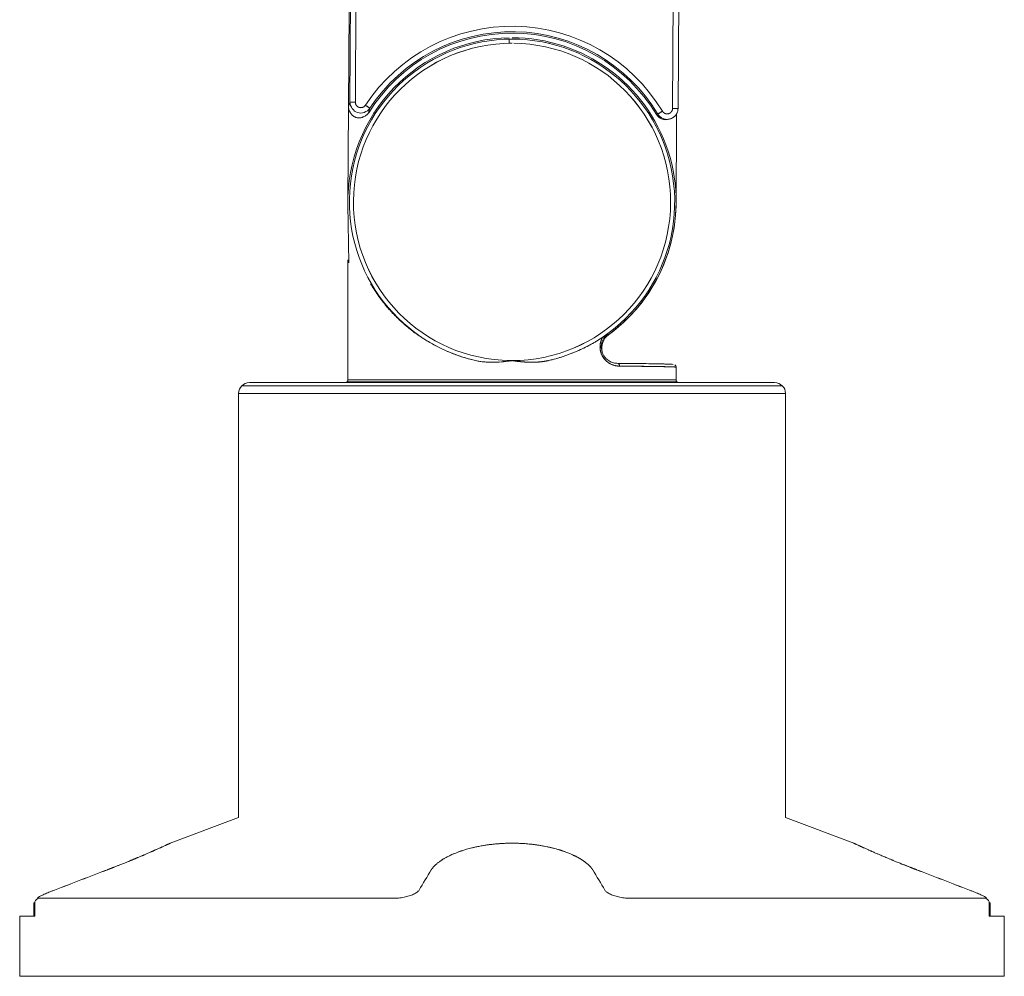
# Model space of a CAD drawing. Units: millimetres. Extents: x 225 to 2516, y 84 to 1015.
# Drawn here: x 743 to 923, y 192 to 367 of the extents above; entities that cross this region are included whole.
import ezdxf

# ---------------------------------------------------------------- set-up
doc = ezdxf.new("R2010")
doc.units = ezdxf.units.MM

msp = doc.modelspace()

# ---------------------------------------------------------------- linework, layer by layer
at = {"linetype": 'Continuous', "lineweight": 13}
for p, q in [((862.68, 350.42), (862.83, 375.13)), ((803.69, 351.57), (803.81, 371.45)), ((804.69, 351.57), (804.81, 371.97)), ((832.81, 363.08), (832.82, 362.33)), ((833.33, 300.84), (803.33, 300.84)), ((833.33, 300.84), (863.33, 300.84)), ((833.33, 299.76), (783.91, 299.76)), ((833.33, 300.49), (803.18, 300.49)), ((833.33, 300.49), (863.47, 300.49)), ((833.33, 299.76), (882.74, 299.76)), ((833.33, 298.34), (783.33, 298.34)), ((833.33, 298.34), (883.33, 298.34)), ((746.07, 202.84), (746.07, 205.15)), ((920.59, 205.15), (920.59, 202.84))]:
    msp.add_line(p, q, dxfattribs=at)
at = {"linetype": 'Continuous', "lineweight": 18}
for p, q in [((863.83, 375.12), (863.68, 350.41)), ((803.53, 368.41), (803.43, 350.7)), ((803.43, 350.7), (803.33, 333.52)), ((861.96, 348.43), (862.21, 348.5)), ((803.52, 322.21), (803.33, 332.82)), ((803.52, 322.21), (803.33, 332.82)), ((803.33, 322.73), (803.33, 300.84)), ((803.33, 322.73), (803.33, 300.84)), ((863.33, 300.84), (863.33, 303.14)), ((863.33, 300.84), (863.33, 303.14)), ((833.33, 300.34), (785.33, 300.34)), ((833.33, 300.34), (881.33, 300.34)), ((783.33, 298.34), (783.33, 220.84)), ((883.33, 220.84), (883.33, 298.34)), ((783.33, 220.84), (770.81, 216.15)), ((895.84, 216.15), (883.33, 220.84)), ((745.92, 205.22), (745.92, 202.84)), ((746.7, 206.09), (811.44, 206.09)), ((855.21, 206.09), (919.96, 206.09)), ((920.74, 205.22), (920.74, 205.22)), ((920.74, 202.84), (920.74, 205.22)), ((746.07, 202.84), (743.33, 202.84)), ((743.33, 202.84), (743.33, 196.84)), ((923.33, 202.84), (920.59, 202.84)), ((923.33, 202.84), (923.33, 196.84)), ((743.33, 196.84), (743.33, 191.84)), ((923.33, 191.84), (923.33, 196.84)), ((743.33, 191.84), (833.33, 191.84)), ((833.33, 191.84), (923.33, 191.84))]:
    msp.add_line(p, q, dxfattribs=at)
at = {"linetype": 'Continuous', "lineweight": 13}
for radius, start, end in [(32.1, 31.0678, 146.61), (29.74, 90.001, 257.1062), (29.74, 90.0025, 257.1062), (28.99, 90.0242, 269.3308), (28.99, 90, 269.3299), (28.99, 90.334, 91.0242), (28.99, 90.334, 91), (28.99, 270.0277, 89.334), (28.99, 270.0415, 89.334)]:
    msp.add_arc((833.33, 333.34), radius, start, end, dxfattribs=at)
at = {"linetype": 'Continuous', "lineweight": 18}
for centre, radius, start, end in [((833.33, 333.34), 30.85, 31.1917, 148.1291), ((833.33, 333.34), 31.1, 31.0678, 146.6107), ((833.33, 333.34), 30, 91, 181), ((833.33, 333.34), 30, 91, 181), ((833.33, 333.34), 30, 305.9887, 90), ((833.33, 333.34), 30, 305.9886, 90), ((833.33, 333.34), 29.74, 282.8938, 90.001), ((833.33, 333.34), 29.74, 282.8938, 90.0025), ((833.33, 333.34), 30, 179.6614, 180.9974), ((833.33, 333.34), 30, 305.8045, 358.6591), ((802.83, 300.84), 0.5, 315, 360), ((863.83, 300.84), 0.5, 180, 225), ((785.33, 298.34), 2, 135, 180), ((785.33, 298.34), 2, 90, 135), ((802.83, 300.84), 0.5, 270, 315), ((863.83, 300.84), 0.5, 225, 270), ((881.33, 298.34), 2, 45, 90), ((881.33, 298.34), 2, 360, 45)]:
    msp.add_arc(centre, radius, start, end, dxfattribs=at)
for centre, major_axis, ratio, start_param, end_param in [((861.43, 350.36), (1.93, 0.53), 0.999959, 3.417236, 4.712396), ((852.72, 306.64), (0.93, -2.85), 0.999959, 3.455309, 4.629425), ((852.72, 306.64), (0.93, -2.85), 0.999959, 3.455306, 4.62942), ((833.33, 303.64), (29.5, 0), 0.008726, 0.024756, 0.856325)]:
    msp.add_ellipse(centre, major_axis=major_axis, ratio=ratio, start_param=start_param, end_param=end_param, dxfattribs=at)
at = {"linetype": 'Continuous', "lineweight": 13}
for points in [[(832.81, 363.07), (832.81, 363.08), (832.81, 363.08), (832.81, 363.08)], [(859.97, 349.39), (859.89, 349.37), (859.8, 349.34), (859.72, 349.32)], [(850.96, 309.07), (850.93, 309.14), (850.91, 309.21), (850.88, 309.27)], [(850.96, 309.07), (850.93, 309.14), (850.91, 309.21), (850.88, 309.27)]]:
    msp.add_open_spline(points, degree=3, dxfattribs=at)
for points, knots in [([(832.82, 362.33), (832.82, 362.34), (832.82, 362.35), (832.82, 362.36), (832.82, 362.37), (832.82, 362.39), (832.82, 362.4), (832.82, 362.42), (832.82, 362.43), (832.82, 362.45), (832.82, 362.46), (832.82, 362.48), (832.82, 362.5), (832.82, 362.51), (832.82, 362.53), (832.82, 362.54), (832.82, 362.56), (832.82, 362.58), (832.82, 362.59), (832.82, 362.61), (832.81, 362.63), (832.81, 362.65), (832.81, 362.66), (832.81, 362.68), (832.81, 362.7), (832.81, 362.71), (832.81, 362.73), (832.81, 362.75), (832.81, 362.76), (832.81, 362.78), (832.81, 362.8), (832.81, 362.81), (832.81, 362.83), (832.81, 362.85), (832.81, 362.86), (832.81, 362.88), (832.81, 362.89), (832.81, 362.91), (832.81, 362.92), (832.81, 362.94), (832.81, 362.95), (832.81, 362.96), (832.81, 362.98), (832.81, 362.99), (832.81, 363), (832.81, 363.01), (832.81, 363.02), (832.81, 363.03), (832.81, 363.04), (832.81, 363.05), (832.81, 363.06), (832.81, 363.06), (832.81, 363.07), (832.81, 363.07)], [0, 0, 0, 0, 0.013182, 0.026621, 0.040317, 0.05427, 0.06848, 0.082947, 0.097671, 0.112652, 0.12789, 0.143386, 0.159138, 0.175147, 0.191414, 0.207937, 0.224717, 0.241755, 0.259049, 0.276601, 0.29441, 0.312475, 0.330798, 0.349378, 0.368214, 0.387308, 0.406659, 0.426267, 0.446132, 0.466254, 0.486633, 0.507269, 0.528162, 0.549312, 0.570719, 0.592383, 0.614304, 0.636482, 0.658918, 0.68161, 0.704559, 0.727766, 0.751229, 0.77495, 0.798927, 0.823162, 0.847653, 0.872402, 0.897407, 0.92267, 0.94819, 0.973966, 1, 1, 1, 1]), ([(803.69, 351.57), (803.69, 351.57), (803.7, 351.57), (803.72, 351.57), (803.74, 351.57), (803.79, 351.57), (803.82, 351.57), (803.9, 351.57), (803.94, 351.57), (804.03, 351.57), (804.08, 351.57), (804.19, 351.57), (804.25, 351.57), (804.37, 351.57), (804.43, 351.57), (804.56, 351.57), (804.62, 351.57), (804.69, 351.57)], [0, 0, 0, 0, 0.125, 0.125, 0.25, 0.25, 0.375, 0.375, 0.5, 0.5, 0.625, 0.625, 0.75, 0.75, 0.875, 0.875, 1, 1, 1, 1]), ([(807.36, 350.46), (807.36, 350.46), (807.35, 350.46), (807.33, 350.48), (807.32, 350.49), (807.28, 350.51), (807.25, 350.53), (807.19, 350.57), (807.15, 350.6), (807.07, 350.65), (807.03, 350.68), (806.93, 350.74), (806.88, 350.77), (806.78, 350.84), (806.73, 350.88), (806.62, 350.94), (806.57, 350.98), (806.52, 351.01)], [0, 0, 0, 0, 0.125, 0.125, 0.25, 0.25, 0.375, 0.375, 0.5, 0.5, 0.625, 0.625, 0.75, 0.75, 0.875, 0.875, 1, 1, 1, 1]), ([(859.97, 349.39), (859.97, 349.39), (859.98, 349.4), (860, 349.41), (860.01, 349.42), (860.06, 349.45), (860.08, 349.46), (860.15, 349.5), (860.18, 349.52), (860.26, 349.57), (860.31, 349.6), (860.4, 349.65), (860.45, 349.68), (860.55, 349.74), (860.6, 349.78), (860.71, 349.84), (860.77, 349.88), (860.83, 349.91)], [0, 0, 0, 0, 0.125, 0.125, 0.25, 0.25, 0.375, 0.375, 0.5, 0.5, 0.625, 0.625, 0.75, 0.75, 0.875, 0.875, 1, 1, 1, 1]), ([(863.68, 350.41), (863.68, 350.41), (863.68, 350.41), (863.66, 350.41), (863.64, 350.41), (863.59, 350.41), (863.56, 350.41), (863.48, 350.42), (863.44, 350.42), (863.34, 350.42), (863.29, 350.42), (863.17, 350.42), (863.11, 350.42), (862.99, 350.42), (862.93, 350.42), (862.8, 350.42), (862.74, 350.42), (862.68, 350.42)], [0, 0, 0, 0, 0.125, 0.125, 0.25, 0.25, 0.375, 0.375, 0.5, 0.5, 0.625, 0.625, 0.75, 0.75, 0.875, 0.875, 1, 1, 1, 1]), ([(849.88, 308.59), (849.88, 308.58), (849.87, 308.56), (849.86, 308.54), (849.84, 308.52), (849.83, 308.49), (849.82, 308.47), (849.8, 308.44), (849.79, 308.42), (849.78, 308.39), (849.77, 308.37), (849.75, 308.35), (849.74, 308.32), (849.73, 308.3), (849.72, 308.27), (849.71, 308.25), (849.7, 308.22), (849.69, 308.2), (849.68, 308.17), (849.67, 308.15), (849.66, 308.12), (849.65, 308.09), (849.64, 308.07), (849.63, 308.04), (849.62, 308.02), (849.61, 307.99), (849.6, 307.97), (849.59, 307.94), (849.58, 307.91), (849.57, 307.89), (849.57, 307.86), (849.56, 307.84), (849.55, 307.81), (849.54, 307.78), (849.54, 307.76), (849.53, 307.73), (849.51, 307.65), (849.48, 307.5), (849.44, 307.29), (849.42, 307.06), (849.41, 306.79), (849.43, 306.51), (849.47, 306.22), (849.53, 305.99), (849.58, 305.81), (849.63, 305.66), (849.69, 305.5), (849.77, 305.33), (849.85, 305.18), (849.92, 305.07), (849.97, 304.98), (850.03, 304.89), (850.1, 304.79), (850.17, 304.7), (850.25, 304.6), (850.34, 304.5), (850.46, 304.38), (850.61, 304.23), (850.8, 304.08), (851, 303.94), (851.2, 303.82), (851.41, 303.7), (851.63, 303.61), (851.85, 303.52), (852.03, 303.47), (852.17, 303.43), (852.26, 303.41), (852.35, 303.4), (852.43, 303.38), (852.51, 303.37), (852.59, 303.36), (852.66, 303.35), (852.73, 303.35), (852.8, 303.34), (852.87, 303.34), (852.93, 303.34), (852.96, 303.34), (852.98, 303.34)], [0, 0, 0, 0, 0.003534, 0.007064, 0.010589, 0.01411, 0.017625, 0.021137, 0.024644, 0.028146, 0.031644, 0.035137, 0.038627, 0.042111, 0.045592, 0.049068, 0.052541, 0.056009, 0.059472, 0.062932, 0.066387, 0.069837, 0.073284, 0.076726, 0.080163, 0.083596, 0.087024, 0.090448, 0.093867, 0.097281, 0.100691, 0.104096, 0.107496, 0.110892, 0.114283, 0.117669, 0.121051, 0.14581, 0.172605, 0.20144, 0.232307, 0.270141, 0.305958, 0.339766, 0.357405, 0.377174, 0.399077, 0.423116, 0.449286, 0.46207, 0.475629, 0.489964, 0.505078, 0.520973, 0.537649, 0.555105, 0.573338, 0.608544, 0.643033, 0.676817, 0.709882, 0.745398, 0.781186, 0.817252, 0.853581, 0.868742, 0.883363, 0.897445, 0.910989, 0.923996, 0.936465, 0.948397, 0.959791, 0.970648, 0.980969, 0.990753, 1, 1, 1, 1]), ([(850.38, 308.81), (850.43, 308.87), (850.48, 308.93), (850.65, 309.09), (850.76, 309.19), (850.88, 309.27)], [0, 0, 0, 0, 0.332778, 0.332778, 1, 1, 1, 1]), ([(850.39, 308.83), (850.44, 308.88), (850.49, 308.93), (850.65, 309.09), (850.76, 309.19), (850.88, 309.27)], [0, 0, 0, 0, 0.305555, 0.305555, 1, 1, 1, 1]), ([(852.66, 303.84), (852.68, 303.84), (852.7, 303.83), (852.74, 303.82), (852.76, 303.81), (852.8, 303.79), (852.82, 303.77), (852.86, 303.73), (852.87, 303.71), (852.9, 303.67), (852.92, 303.64), (852.94, 303.59), (852.95, 303.56), (852.97, 303.5), (852.97, 303.47), (852.98, 303.4), (852.98, 303.37), (852.98, 303.34)], [0, 0, 0, 0, 0.125, 0.125, 0.25, 0.25, 0.375, 0.375, 0.5, 0.5, 0.625, 0.625, 0.75, 0.75, 0.875, 0.875, 1, 1, 1, 1]), ([(852.98, 303.34), (853.99, 303.33), (854.93, 303.32), (856.69, 303.3), (857.5, 303.29), (858.98, 303.28), (859.65, 303.27), (860.82, 303.24), (861.33, 303.23), (862.18, 303.21), (862.52, 303.2), (863.03, 303.18), (863.2, 303.17), (863.31, 303.15), (863.33, 303.15), (863.33, 303.14)], [0, 0, 0, 0, 0.155099, 0.155099, 0.310197, 0.310197, 0.465296, 0.465296, 0.620395, 0.620395, 0.775493, 0.775493, 0.930592, 0.930592, 1, 1, 1, 1]), ([(852.98, 303.34), (853.01, 303.34), (853.05, 303.34), (853.12, 303.33), (853.18, 303.33), (853.25, 303.33), (853.32, 303.33), (853.39, 303.33), (853.46, 303.33), (853.52, 303.33), (853.59, 303.33), (853.67, 303.33), (853.74, 303.33), (853.81, 303.33), (853.88, 303.33), (853.95, 303.33), (854.02, 303.33), (854.1, 303.33), (854.17, 303.33), (854.25, 303.33), (854.32, 303.33), (854.39, 303.32), (854.47, 303.32), (854.55, 303.32), (854.62, 303.32), (854.7, 303.32), (854.78, 303.32), (854.85, 303.32), (854.93, 303.32), (855.01, 303.32), (855.09, 303.32), (855.17, 303.32), (855.24, 303.32), (855.32, 303.32), (855.4, 303.32), (855.48, 303.31), (855.56, 303.31), (855.64, 303.31), (855.72, 303.31), (855.81, 303.31), (855.89, 303.31), (855.97, 303.31), (856.05, 303.31), (856.13, 303.31), (856.21, 303.31), (856.3, 303.31), (856.38, 303.31), (856.46, 303.31), (856.54, 303.3), (856.63, 303.3), (856.71, 303.3), (856.79, 303.3), (856.88, 303.3), (856.96, 303.3), (857.04, 303.3), (857.13, 303.3), (857.21, 303.3), (857.3, 303.3), (857.38, 303.3), (857.46, 303.29), (857.55, 303.29), (857.63, 303.29), (857.71, 303.29), (857.8, 303.29), (857.88, 303.29), (857.97, 303.29), (858.05, 303.29), (858.13, 303.29), (858.22, 303.29), (858.3, 303.28), (858.38, 303.28), (858.47, 303.28), (858.55, 303.28), (858.63, 303.28), (858.72, 303.28), (858.8, 303.28), (858.88, 303.28), (858.96, 303.28), (859.05, 303.27), (859.13, 303.27), (859.21, 303.27), (859.29, 303.27), (859.37, 303.27), (859.45, 303.27), (859.53, 303.27), (859.61, 303.27), (859.69, 303.26), (859.77, 303.26), (859.85, 303.26), (859.93, 303.26), (860.01, 303.26), (860.09, 303.26), (860.16, 303.26), (860.24, 303.26), (860.32, 303.25), (860.39, 303.25), (860.47, 303.25), (860.54, 303.25), (860.62, 303.25), (860.69, 303.25), (860.76, 303.25), (860.84, 303.24), (860.91, 303.24), (860.98, 303.24), (861.05, 303.24), (861.12, 303.24), (861.19, 303.24), (861.26, 303.24), (861.32, 303.23), (861.39, 303.23), (861.46, 303.23), (861.52, 303.23), (861.59, 303.23), (861.65, 303.23), (861.71, 303.22), (861.78, 303.22), (861.84, 303.22), (861.9, 303.22), (861.96, 303.22), (862.01, 303.22), (862.07, 303.22), (862.13, 303.21), (862.18, 303.21), (862.24, 303.21), (862.29, 303.21), (862.34, 303.21), (862.39, 303.21), (862.44, 303.2), (862.49, 303.2), (862.54, 303.2), (862.59, 303.2), (862.63, 303.2), (862.68, 303.19), (862.72, 303.19), (862.76, 303.19), (862.8, 303.19), (862.84, 303.19), (862.88, 303.19), (862.91, 303.18), (862.95, 303.18), (862.98, 303.18), (863.02, 303.18), (863.05, 303.18), (863.08, 303.17), (863.1, 303.17), (863.13, 303.17), (863.15, 303.17), (863.18, 303.17), (863.2, 303.17), (863.22, 303.16), (863.24, 303.16), (863.25, 303.16), (863.27, 303.16), (863.28, 303.16), (863.29, 303.15), (863.3, 303.15), (863.31, 303.15), (863.32, 303.15), (863.32, 303.15), (863.33, 303.14), (863.33, 303.14), (863.33, 303.14), (863.33, 303.14)], [0, 0, 0, 0, 0.003395, 0.006826, 0.010293, 0.013798, 0.017339, 0.020916, 0.02453, 0.028181, 0.031868, 0.035592, 0.039353, 0.04315, 0.046984, 0.050854, 0.054761, 0.058705, 0.062685, 0.066702, 0.070755, 0.074845, 0.078972, 0.083135, 0.087335, 0.091571, 0.095844, 0.100154, 0.1045, 0.108883, 0.113303, 0.117759, 0.122251, 0.126781, 0.131346, 0.135949, 0.140588, 0.145264, 0.149976, 0.154725, 0.15951, 0.164332, 0.169191, 0.174086, 0.179018, 0.183987, 0.188992, 0.194034, 0.199112, 0.204227, 0.209378, 0.214566, 0.219791, 0.225053, 0.23035, 0.235685, 0.241056, 0.246464, 0.251908, 0.257389, 0.262907, 0.268461, 0.274052, 0.279679, 0.285343, 0.291044, 0.296781, 0.302555, 0.308365, 0.314212, 0.320096, 0.326016, 0.331973, 0.337966, 0.343996, 0.350063, 0.356166, 0.362306, 0.368482, 0.374695, 0.380945, 0.387231, 0.393554, 0.399914, 0.40631, 0.412742, 0.419212, 0.425718, 0.43226, 0.438839, 0.445455, 0.452107, 0.458796, 0.465522, 0.472284, 0.479082, 0.485918, 0.49279, 0.499698, 0.506643, 0.513625, 0.520643, 0.527698, 0.53479, 0.541918, 0.549083, 0.556284, 0.563522, 0.570797, 0.578108, 0.585456, 0.59284, 0.600261, 0.607718, 0.615213, 0.622743, 0.630311, 0.637915, 0.645555, 0.653233, 0.660947, 0.668697, 0.676484, 0.684308, 0.692168, 0.700065, 0.707998, 0.715968, 0.723975, 0.732018, 0.740098, 0.748214, 0.756367, 0.764557, 0.772783, 0.781046, 0.789346, 0.797682, 0.806054, 0.814464, 0.82291, 0.831392, 0.839911, 0.848467, 0.857059, 0.865688, 0.874354, 0.883056, 0.891795, 0.90057, 0.909382, 0.91823, 0.927116, 0.936037, 0.944996, 0.953991, 0.963022, 0.97209, 0.981195, 0.990336, 0.999514, 1, 1, 1, 1]), ([(746.07, 205.15), (746.07, 205.15), (746.06, 205.15), (746.05, 205.15), (746.04, 205.15), (746.04, 205.15), (746.03, 205.15), (746.02, 205.15), (746.01, 205.15), (746.01, 205.15), (746, 205.15), (745.99, 205.15), (745.99, 205.15), (745.98, 205.16), (745.98, 205.16), (745.97, 205.16), (745.97, 205.16), (745.96, 205.16), (745.96, 205.16), (745.95, 205.16), (745.95, 205.16), (745.94, 205.16), (745.94, 205.17), (745.94, 205.17), (745.93, 205.17), (745.93, 205.17), (745.93, 205.17), (745.93, 205.18), (745.92, 205.18), (745.92, 205.18), (745.92, 205.18), (745.92, 205.18), (745.92, 205.19), (745.92, 205.19), (745.92, 205.19), (745.92, 205.19), (745.92, 205.19), (745.92, 205.2)], [0, 0, 0, 0, 0.028278, 0.05658, 0.084906, 0.113257, 0.141632, 0.170032, 0.198458, 0.226908, 0.255383, 0.283883, 0.312409, 0.34096, 0.369537, 0.398139, 0.426768, 0.455422, 0.484102, 0.512809, 0.541542, 0.570301, 0.599087, 0.627899, 0.656739, 0.685605, 0.714498, 0.743418, 0.772366, 0.801341, 0.830344, 0.859374, 0.888432, 0.917517, 0.946631, 0.975773, 1, 1, 1, 1]), ([(920.74, 205.2), (920.74, 205.19), (920.74, 205.19), (920.74, 205.19), (920.74, 205.18), (920.73, 205.18), (920.73, 205.17), (920.72, 205.17), (920.72, 205.17), (920.71, 205.17), (920.7, 205.16), (920.7, 205.16), (920.69, 205.16), (920.68, 205.16), (920.67, 205.15), (920.66, 205.15), (920.64, 205.15), (920.63, 205.15), (920.62, 205.15), (920.6, 205.15), (920.59, 205.15), (920.59, 205.15)], [0, 0, 0, 0, 0.047701, 0.101377, 0.154959, 0.208447, 0.261842, 0.315144, 0.368355, 0.421475, 0.474504, 0.527444, 0.580295, 0.633058, 0.685734, 0.738323, 0.790827, 0.843246, 0.89558, 0.947831, 1, 1, 1, 1])]:
    msp.add_open_spline(points, degree=3, knots=knots, dxfattribs=at)
at = {"linetype": 'Continuous', "lineweight": 18}
for points, degree in [([(803.71, 351.57), (803.62, 351.28), (803.53, 350.99), (803.44, 350.7)], 3), ([(807.12, 349.64), (807.19, 349.92), (807.27, 350.19), (807.35, 350.47)], 3), ([(863.33, 333.16), (863.42, 349.5)], 1), ([(833.34, 304.35), (833.3, 304.34), (833.21, 304.33), (833.11, 304.31), (833.03, 304.3), (832.99, 304.3)], 3), ([(832.99, 304.3), (833.03, 304.3), (833.11, 304.31), (833.21, 304.33), (833.3, 304.34), (833.35, 304.35)], 3), ([(759.38, 211.32), (756.14, 210.07), (752.91, 208.83), (749.67, 207.58)], 3), ([(749.67, 207.58), (752.9, 208.82), (756.13, 210.07), (759.36, 211.31)], 3), ([(818.58, 211.32), (817.83, 210.07), (817.08, 208.83), (816.34, 207.58)], 3), ([(850.32, 207.58), (849.57, 208.82), (848.83, 210.07), (848.08, 211.31)], 3), ([(907.28, 211.32), (910.51, 210.07), (913.75, 208.83), (916.98, 207.58)], 3), ([(916.98, 207.58), (913.75, 208.82), (910.52, 210.07), (907.29, 211.31)], 3)]:
    msp.add_open_spline(points, degree=degree, dxfattribs=at)
for points, knots in [([(807.35, 350.47), (806.85, 349.77), (804.91, 349.04), (803.74, 350.74), (803.71, 351.57)], [0, 0, 0, 0, 0.505158, 1, 1, 1, 1]), ([(803.44, 350.7), (803.45, 350.59), (803.46, 350.49), (803.5, 350.28), (803.53, 350.18), (803.58, 350.03), (803.6, 349.98), (803.64, 349.91), (803.65, 349.88), (803.67, 349.83), (803.68, 349.81), (803.75, 349.69), (803.8, 349.6), (803.89, 349.47), (803.93, 349.43), (803.98, 349.37), (804, 349.35), (804.03, 349.31), (804.05, 349.29), (804.14, 349.19), (804.22, 349.12), (804.39, 348.99), (804.48, 348.94), (804.6, 348.87), (804.62, 348.86), (804.67, 348.84), (804.7, 348.83), (804.77, 348.8), (804.82, 348.78), (804.97, 348.74), (805.08, 348.72), (805.21, 348.71), (805.24, 348.7), (805.29, 348.7), (805.32, 348.7), (805.4, 348.7), (805.45, 348.7), (805.61, 348.72), (805.72, 348.73), (805.85, 348.77), (805.87, 348.77), (805.92, 348.79), (806, 348.81), (806.08, 348.84), (806.22, 348.9), (806.32, 348.94), (806.44, 349.01), (806.46, 349.02), (806.5, 349.05), (806.57, 349.1), (806.64, 349.14), (806.76, 349.24), (806.84, 349.31), (806.95, 349.43), (806.99, 349.47), (807.04, 349.53), (807.05, 349.55), (807.09, 349.6), (807.1, 349.62), (807.12, 349.64)], [0, 0, 0, 0, 0.0625, 0.0625, 0.125, 0.125, 0.15625, 0.15625, 0.171875, 0.171875, 0.1875, 0.1875, 0.25, 0.25, 0.28125, 0.28125, 0.296875, 0.296875, 0.3125, 0.3125, 0.375, 0.375, 0.4375, 0.4375, 0.453125, 0.453125, 0.46875, 0.46875, 0.5, 0.5, 0.5625, 0.5625, 0.578125, 0.578125, 0.59375, 0.59375, 0.625, 0.625, 0.6875, 0.6875, 0.703125, 0.703125, 0.71875, 0.75, 0.75, 0.8125, 0.8125, 0.828125, 0.828125, 0.84375, 0.875, 0.875, 0.9375, 0.9375, 0.96875, 0.96875, 0.984375, 0.984375, 1, 1, 1, 1]), ([(863.68, 350.41), (863.68, 350.31), (863.67, 350.2), (863.64, 349.98), (863.61, 349.88), (863.54, 349.68), (863.5, 349.58), (863.39, 349.39), (863.33, 349.29), (863.2, 349.12), (863.13, 349.04), (862.97, 348.89), (862.89, 348.83), (862.71, 348.71), (862.61, 348.65), (862.42, 348.56), (862.32, 348.53), (862.11, 348.47), (862, 348.45), (861.79, 348.43), (861.68, 348.42), (861.46, 348.43), (861.35, 348.45), (861.14, 348.5), (861.04, 348.53), (860.84, 348.61), (860.74, 348.66), (860.56, 348.77), (860.47, 348.83), (860.3, 348.97), (860.23, 349.05), (860.09, 349.21), (860.02, 349.3), (859.97, 349.39)], [0, 0, 0, 0, 0.0625, 0.0625, 0.125, 0.125, 0.1875, 0.1875, 0.25, 0.25, 0.3125, 0.3125, 0.375, 0.375, 0.4375, 0.4375, 0.5, 0.5, 0.5625, 0.5625, 0.625, 0.625, 0.6875, 0.6875, 0.75, 0.75, 0.8125, 0.8125, 0.875, 0.875, 0.9375, 0.9375, 1, 1, 1, 1]), ([(826.69, 304.35), (826, 304.5), (825.31, 304.69), (823.93, 305.11), (823.24, 305.35), (821.87, 305.87), (821.19, 306.17), (819.85, 306.8), (819.18, 307.15), (817.87, 307.9), (817.22, 308.3), (815.95, 309.15), (815.32, 309.6), (814.1, 310.57), (813.51, 311.08), (812.64, 311.88), (812.35, 312.15), (811.93, 312.58), (811.72, 312.79), (811.48, 313.04), (811.36, 313.17), (811.3, 313.24), (811.27, 313.27), (811.26, 313.28), (811.25, 313.29), (811.25, 313.3), (811.25, 313.3), (811.25, 313.3), (811.24, 313.3), (810.68, 313.92), (810.13, 314.57), (809.05, 315.96), (808.54, 316.69), (807.85, 317.76), (807.66, 318.06), (807.48, 318.38)], [0, 0, 0, 0, 0.096244, 0.096244, 0.192488, 0.192488, 0.288732, 0.288732, 0.384976, 0.384976, 0.48122, 0.48122, 0.577464, 0.577464, 0.673709, 0.673709, 0.721831, 0.721831, 0.745892, 0.757922, 0.763937, 0.766945, 0.768449, 0.769201, 0.769577, 0.769765, 0.769859, 0.769859, 0.769953, 0.769953, 0.866197, 0.866197, 0.962441, 0.962441, 1, 1, 1, 1]), ([(839.96, 304.35), (840.43, 304.45), (840.89, 304.57), (841.8, 304.82), (842.25, 304.96), (843.12, 305.25), (843.56, 305.4), (844.41, 305.72), (844.83, 305.89), (846.07, 306.43), (846.87, 306.82), (847.74, 307.29), (847.84, 307.35), (848.03, 307.45), (848.32, 307.62), (848.6, 307.78), (849.16, 308.12), (849.53, 308.35), (849.88, 308.59)], [0, 0, 0, 0, 0.125, 0.125, 0.25, 0.25, 0.375, 0.375, 0.5, 0.5, 0.75, 0.75, 0.78125, 0.78125, 0.8125, 0.875, 0.875, 1, 1, 1, 1]), ([(839.96, 304.35), (840.43, 304.45), (840.89, 304.57), (841.8, 304.82), (842.25, 304.96), (843.12, 305.25), (843.56, 305.4), (844.41, 305.72), (844.83, 305.89), (846.07, 306.43), (846.87, 306.82), (847.74, 307.29), (847.84, 307.35), (848.03, 307.45), (848.32, 307.62), (848.6, 307.78), (849.16, 308.12), (849.53, 308.35), (849.88, 308.59)], [0, 0, 0, 0, 0.125, 0.125, 0.25, 0.25, 0.375, 0.375, 0.5, 0.5, 0.75, 0.75, 0.78125, 0.78125, 0.8125, 0.875, 0.875, 1, 1, 1, 1]), ([(852.98, 303.34), (852.97, 303.34), (852.95, 303.34), (852.92, 303.34), (852.89, 303.34), (852.86, 303.34), (852.83, 303.34), (852.8, 303.34), (852.77, 303.34), (852.74, 303.35), (852.71, 303.35), (852.68, 303.35), (852.65, 303.35), (852.62, 303.36), (852.59, 303.36), (852.56, 303.36), (852.53, 303.37), (852.5, 303.37), (852.47, 303.38), (852.44, 303.38), (852.41, 303.39), (852.38, 303.39), (852.35, 303.4), (852.32, 303.4), (852.29, 303.41), (852.26, 303.41), (852.23, 303.42), (852.2, 303.43), (852.17, 303.43), (852.14, 303.44), (852.11, 303.45), (852.08, 303.46), (851.98, 303.48), (851.82, 303.53), (851.6, 303.61), (851.39, 303.71), (851.18, 303.82), (850.98, 303.95), (850.79, 304.09), (850.6, 304.24), (850.44, 304.39), (850.31, 304.54), (850.19, 304.67), (850.08, 304.82), (849.98, 304.97), (849.88, 305.13), (849.78, 305.32), (849.68, 305.52), (849.6, 305.73), (849.54, 305.92), (849.5, 306.09), (849.47, 306.23), (849.45, 306.38), (849.43, 306.52), (849.42, 306.67), (849.42, 306.82), (849.42, 306.97), (849.43, 307.12), (849.44, 307.26), (849.46, 307.39), (849.48, 307.5), (849.5, 307.62), (849.52, 307.71), (849.54, 307.78), (849.56, 307.83), (849.57, 307.88), (849.59, 307.94), (849.61, 307.99), (849.63, 308.04), (849.64, 308.09), (849.66, 308.14), (849.69, 308.19), (849.71, 308.24), (849.73, 308.29), (849.75, 308.34), (849.78, 308.39), (849.8, 308.44), (849.83, 308.49), (849.86, 308.54), (849.87, 308.57), (849.88, 308.59)], [0, 0, 0, 0, 0.004961, 0.009912, 0.014854, 0.019787, 0.02471, 0.029625, 0.03453, 0.039428, 0.044316, 0.049197, 0.05407, 0.058935, 0.063793, 0.068643, 0.073486, 0.078323, 0.083152, 0.087976, 0.092793, 0.097604, 0.102409, 0.107209, 0.112003, 0.116792, 0.121576, 0.126355, 0.13113, 0.135901, 0.140667, 0.14543, 0.150189, 0.186789, 0.222571, 0.257647, 0.292139, 0.326457, 0.360786, 0.393951, 0.426374, 0.450933, 0.475119, 0.499008, 0.522675, 0.546198, 0.574978, 0.603792, 0.632057, 0.659892, 0.678128, 0.69622, 0.714219, 0.732173, 0.750132, 0.768145, 0.786743, 0.805458, 0.824336, 0.838821, 0.853214, 0.867536, 0.881809, 0.888598, 0.895396, 0.902204, 0.909025, 0.915862, 0.922717, 0.929592, 0.936491, 0.943415, 0.950367, 0.957349, 0.964363, 0.971412, 0.978498, 0.985623, 0.99279, 1, 1, 1, 1]), ([(852.66, 303.84), (852.53, 303.84), (852.4, 303.85), (852.14, 303.88), (852, 303.91), (851.74, 303.98), (851.61, 304.03), (851.36, 304.14), (851.23, 304.2), (850.98, 304.35), (850.8, 304.48), (850.63, 304.64), (850.51, 304.74), (850.46, 304.8), (850.3, 304.98), (850.21, 305.11), (850.03, 305.38), (849.95, 305.53), (849.85, 305.77), (849.82, 305.85), (849.77, 306.01), (849.75, 306.09), (849.69, 306.35), (849.66, 306.52), (849.64, 306.87), (849.65, 307.05), (849.68, 307.31), (849.7, 307.39), (849.73, 307.56), (849.77, 307.73), (849.83, 307.89), (849.9, 308.05), (849.93, 308.13), (850.04, 308.35), (850.13, 308.49), (850.27, 308.69), (850.32, 308.75), (850.38, 308.81)], [0, 0, 0, 0, 0.06896, 0.06896, 0.137919, 0.137919, 0.206879, 0.206879, 0.275838, 0.275838, 0.344798, 0.379278, 0.379278, 0.413757, 0.413757, 0.482717, 0.482717, 0.551677, 0.551677, 0.586156, 0.586156, 0.620636, 0.620636, 0.689596, 0.689596, 0.758555, 0.758555, 0.793035, 0.793035, 0.827515, 0.861995, 0.861995, 0.896474, 0.896474, 0.965434, 0.965434, 1, 1, 1, 1]), ([(852.66, 303.84), (852.53, 303.84), (852.4, 303.85), (852.14, 303.88), (852.01, 303.91), (851.74, 303.98), (851.61, 304.03), (851.36, 304.14), (851.23, 304.2), (850.98, 304.35), (850.86, 304.44), (850.63, 304.63), (850.51, 304.74), (850.3, 304.98), (850.21, 305.11), (850.08, 305.31), (850.03, 305.38), (849.96, 305.53), (849.92, 305.61), (849.82, 305.84), (849.77, 306.01), (849.69, 306.34), (849.66, 306.52), (849.65, 306.78), (849.65, 306.87), (849.65, 307.04), (849.67, 307.22), (849.7, 307.39), (849.73, 307.56), (849.75, 307.65), (849.83, 307.89), (849.89, 308.05), (850.01, 308.28), (850.05, 308.35), (850.13, 308.49), (850.18, 308.56), (850.28, 308.69), (850.33, 308.76), (850.39, 308.83)], [0, 0, 0, 0, 0.068681, 0.068681, 0.137363, 0.137363, 0.206044, 0.206044, 0.274725, 0.274725, 0.343407, 0.343407, 0.412088, 0.412088, 0.480769, 0.480769, 0.51511, 0.51511, 0.549451, 0.549451, 0.618132, 0.618132, 0.686813, 0.686813, 0.721154, 0.721154, 0.755495, 0.789835, 0.789835, 0.824176, 0.824176, 0.892857, 0.892857, 0.927198, 0.927198, 0.961539, 0.961539, 1, 1, 1, 1]), ([(850.88, 309.27), (850.87, 309.27), (850.85, 309.25), (850.82, 309.23), (850.79, 309.2), (850.75, 309.18), (850.72, 309.16), (850.7, 309.14), (850.67, 309.12), (850.64, 309.1), (850.61, 309.08), (850.59, 309.07), (850.56, 309.05), (850.54, 309.03), (850.52, 309.02), (850.5, 309), (850.48, 308.99), (850.46, 308.98), (850.45, 308.97), (850.43, 308.96), (850.42, 308.95), (850.4, 308.94), (850.38, 308.92), (850.35, 308.9), (850.32, 308.88), (850.28, 308.85), (850.24, 308.83), (850.2, 308.8), (850.17, 308.78), (850.13, 308.75), (850.09, 308.73), (850.06, 308.7), (850.02, 308.68), (849.99, 308.66), (849.95, 308.63), (849.92, 308.61), (849.89, 308.59), (849.88, 308.59)], [0, 0, 0, 0, 0.039061, 0.076808, 0.113236, 0.148342, 0.18212, 0.214562, 0.245659, 0.275403, 0.303785, 0.330795, 0.356424, 0.380662, 0.403501, 0.424931, 0.444942, 0.463527, 0.480677, 0.496384, 0.51064, 0.523439, 0.534773, 0.572891, 0.610288, 0.646961, 0.682905, 0.718111, 0.752571, 0.786272, 0.819205, 0.851358, 0.882719, 0.913276, 0.943017, 0.971929, 1, 1, 1, 1]), ([(850.88, 309.27), (850.87, 309.27), (850.85, 309.25), (850.82, 309.23), (850.79, 309.21), (850.76, 309.18), (850.73, 309.16), (850.7, 309.14), (850.67, 309.12), (850.64, 309.1), (850.62, 309.09), (850.59, 309.07), (850.57, 309.05), (850.54, 309.04), (850.52, 309.02), (850.5, 309.01), (850.48, 308.99), (850.46, 308.98), (850.45, 308.97), (850.43, 308.96), (850.42, 308.95), (850.41, 308.94), (850.39, 308.93), (850.36, 308.91), (850.32, 308.88), (850.28, 308.85), (850.24, 308.83), (850.2, 308.8), (850.17, 308.78), (850.13, 308.75), (850.09, 308.73), (850.06, 308.7), (850.02, 308.68), (849.99, 308.65), (849.95, 308.63), (849.92, 308.61), (849.89, 308.59), (849.88, 308.59)], [0, 0, 0, 0, 0.038832, 0.076359, 0.112574, 0.147474, 0.181051, 0.213298, 0.244209, 0.273775, 0.301989, 0.328841, 0.354323, 0.378427, 0.401142, 0.422461, 0.442374, 0.460872, 0.477946, 0.493589, 0.507792, 0.520548, 0.53185, 0.570556, 0.608487, 0.645638, 0.681999, 0.717563, 0.752319, 0.786258, 0.819369, 0.851641, 0.883062, 0.913621, 0.943305, 0.972102, 1, 1, 1, 1]), ([(832.99, 304.3), (832.73, 304.26), (832.46, 304.22), (832.06, 304.18), (831.86, 304.16), (831.66, 304.14), (831.53, 304.12), (831.46, 304.12), (830.87, 304.07), (830.34, 304.04), (829.55, 304.04), (829.28, 304.04), (828.76, 304.07), (828.5, 304.08), (827.98, 304.13), (827.72, 304.16), (827.2, 304.24), (826.95, 304.29), (826.69, 304.35)], [0, 0, 0, 0, 0.125, 0.125, 0.1875, 0.21875, 0.21875, 0.25, 0.25, 0.5, 0.5, 0.625, 0.625, 0.75, 0.75, 0.875, 0.875, 1, 1, 1, 1]), ([(832.99, 304.35), (833.03, 304.35), (833.12, 304.35), (833.22, 304.35), (833.3, 304.35), (833.34, 304.35)], [0, 0, 0, 0, 0.314777, 0.657388, 1, 1, 1, 1]), ([(832.99, 304.35), (833.03, 304.35), (833.12, 304.35), (833.23, 304.35), (833.3, 304.35), (833.35, 304.35)], [0, 0, 0, 0, 0.306935, 0.653467, 1, 1, 1, 1]), ([(833.34, 304.35), (833.36, 304.35), (833.41, 304.34), (833.48, 304.33), (833.55, 304.32), (833.62, 304.31), (833.69, 304.3), (833.76, 304.29), (833.83, 304.28), (833.89, 304.27), (833.96, 304.26), (834.03, 304.25), (834.1, 304.24), (834.16, 304.23), (834.23, 304.22), (834.3, 304.21), (834.36, 304.21), (834.43, 304.2), (834.5, 304.19), (834.56, 304.18), (834.63, 304.18), (834.69, 304.17), (834.76, 304.16), (834.82, 304.15), (834.89, 304.15), (834.95, 304.14), (835.01, 304.14), (835.08, 304.13), (835.14, 304.12), (835.21, 304.12), (835.27, 304.11), (835.33, 304.11), (835.39, 304.1), (835.46, 304.1), (835.52, 304.09), (835.58, 304.09), (835.64, 304.09), (835.7, 304.08), (835.76, 304.08), (835.82, 304.07), (835.88, 304.07), (835.94, 304.07), (836, 304.06), (836.06, 304.06), (836.12, 304.06), (836.18, 304.06), (836.24, 304.05), (836.3, 304.05), (836.36, 304.05), (836.41, 304.05), (836.47, 304.05), (836.53, 304.05), (836.59, 304.04), (836.64, 304.04), (836.7, 304.04), (836.75, 304.04), (836.81, 304.04), (836.87, 304.04), (836.92, 304.04), (837, 304.04), (837.11, 304.04), (837.25, 304.04), (837.38, 304.05), (837.51, 304.05), (837.64, 304.06), (837.77, 304.06), (837.9, 304.07), (838.02, 304.08), (838.15, 304.08), (838.27, 304.09), (838.39, 304.1), (838.5, 304.12), (838.62, 304.13), (838.73, 304.14), (838.85, 304.15), (838.96, 304.17), (839.07, 304.18), (839.17, 304.2), (839.28, 304.22), (839.38, 304.23), (839.48, 304.25), (839.58, 304.27), (839.68, 304.29), (839.78, 304.31), (839.87, 304.33), (839.93, 304.34), (839.96, 304.35)], [0, 0, 0, 0, 0.01052, 0.021001, 0.031444, 0.041848, 0.052213, 0.06254, 0.072828, 0.083078, 0.093288, 0.10346, 0.113593, 0.123687, 0.133742, 0.143758, 0.153734, 0.163672, 0.17357, 0.18343, 0.19325, 0.20303, 0.212772, 0.222473, 0.232136, 0.241759, 0.251342, 0.260885, 0.270389, 0.279853, 0.289278, 0.298662, 0.308007, 0.317311, 0.326576, 0.335801, 0.344985, 0.354129, 0.363233, 0.372297, 0.381321, 0.390304, 0.399247, 0.408149, 0.417011, 0.425832, 0.434613, 0.443353, 0.452052, 0.46071, 0.469328, 0.477905, 0.48644, 0.494935, 0.503389, 0.511802, 0.520174, 0.528504, 0.536794, 0.545042, 0.565542, 0.585807, 0.605835, 0.625627, 0.64518, 0.664496, 0.683573, 0.70241, 0.721007, 0.739364, 0.75748, 0.775354, 0.792986, 0.810376, 0.827523, 0.844427, 0.861087, 0.877502, 0.893673, 0.9096, 0.925281, 0.940717, 0.955907, 0.970851, 0.985549, 1, 1, 1, 1]), ([(839.96, 304.35), (839.95, 304.34), (839.92, 304.34), (839.87, 304.33), (839.82, 304.32), (839.78, 304.31), (839.73, 304.3), (839.68, 304.29), (839.64, 304.28), (839.59, 304.27), (839.54, 304.26), (839.49, 304.25), (839.44, 304.24), (839.39, 304.24), (839.35, 304.23), (839.3, 304.22), (839.25, 304.21), (839.2, 304.2), (839.15, 304.2), (839.1, 304.19), (839.05, 304.18), (839, 304.17), (838.95, 304.17), (838.9, 304.16), (838.85, 304.15), (838.8, 304.15), (838.74, 304.14), (838.69, 304.14), (838.64, 304.13), (838.59, 304.12), (838.54, 304.12), (838.49, 304.11), (838.43, 304.11), (838.38, 304.1), (838.33, 304.1), (838.27, 304.09), (838.22, 304.09), (838.17, 304.09), (838.11, 304.08), (838.06, 304.08), (838.01, 304.08), (837.95, 304.07), (837.9, 304.07), (837.84, 304.07), (837.79, 304.06), (837.73, 304.06), (837.68, 304.06), (837.6, 304.05), (837.51, 304.05), (837.4, 304.05), (837.29, 304.04), (837.18, 304.04), (837.07, 304.04), (836.95, 304.04), (836.84, 304.04), (836.73, 304.04), (836.61, 304.04), (836.49, 304.05), (836.38, 304.05), (836.26, 304.05), (836.14, 304.06), (836.02, 304.06), (835.9, 304.07), (835.78, 304.08), (835.66, 304.09), (835.54, 304.09), (835.41, 304.1), (835.29, 304.11), (835.17, 304.12), (835.04, 304.13), (834.91, 304.15), (834.79, 304.16), (834.66, 304.17), (834.53, 304.19), (834.4, 304.2), (834.27, 304.22), (834.14, 304.23), (834.01, 304.25), (833.88, 304.27), (833.75, 304.29), (833.62, 304.31), (833.48, 304.33), (833.39, 304.34), (833.35, 304.35)], [0, 0, 0, 0, 0.007261, 0.014543, 0.021848, 0.029173, 0.036521, 0.043891, 0.051284, 0.058698, 0.066135, 0.073595, 0.081077, 0.088583, 0.096111, 0.103662, 0.111237, 0.118835, 0.126457, 0.134102, 0.141771, 0.149464, 0.157181, 0.164922, 0.172687, 0.180477, 0.188291, 0.19613, 0.203993, 0.211881, 0.219794, 0.227732, 0.235695, 0.243684, 0.251698, 0.259737, 0.267802, 0.275892, 0.284008, 0.29215, 0.300318, 0.308513, 0.316733, 0.324979, 0.333252, 0.341552, 0.349878, 0.35823, 0.374729, 0.391329, 0.408031, 0.424834, 0.441741, 0.458752, 0.475867, 0.493087, 0.510413, 0.527846, 0.545386, 0.563033, 0.580789, 0.598654, 0.616629, 0.634714, 0.65291, 0.671217, 0.689636, 0.708168, 0.726813, 0.745572, 0.764444, 0.783432, 0.802534, 0.821753, 0.841087, 0.860538, 0.880106, 0.899792, 0.919596, 0.939518, 0.959559, 0.97972, 1, 1, 1, 1]), ([(862.82, 303.64), (862.82, 303.65), (862.8, 303.65), (862.7, 303.67), (862.53, 303.68), (862.03, 303.7), (861.7, 303.71), (860.87, 303.73), (860.37, 303.74), (859.21, 303.77), (858.56, 303.78), (857.1, 303.79), (856.3, 303.8), (854.57, 303.82), (853.64, 303.83), (852.66, 303.84)], [0, 0, 0, 0, 0.053665, 0.053665, 0.211387, 0.211387, 0.36911, 0.36911, 0.526832, 0.526832, 0.684555, 0.684555, 0.842277, 0.842277, 1, 1, 1, 1]), ([(863.32, 303.14), (863.32, 303.17), (863.32, 303.27), (863.26, 303.41), (863.16, 303.52), (863.11, 303.56), (863.09, 303.57)], [0, 0, 0, 0, 0.163418, 0.487313, 0.766629, 1, 1, 1, 1]), ([(863.32, 303.15), (863.32, 303.2), (863.31, 303.3), (863.24, 303.44), (863.18, 303.5), (863.15, 303.52)], [0, 0, 0, 0, 0.304283, 0.691835, 1, 1, 1, 1]), ([(759.36, 211.31), (759.38, 211.32), (759.42, 211.33), (759.49, 211.36), (759.55, 211.38), (759.62, 211.41), (759.69, 211.44), (759.77, 211.47), (759.85, 211.5), (759.94, 211.53), (760.03, 211.57), (760.12, 211.6), (760.22, 211.64), (760.32, 211.68), (760.42, 211.72), (760.61, 211.79), (760.85, 211.89), (761.15, 212.01), (761.4, 212.11), (761.67, 212.21), (761.97, 212.33), (762.3, 212.47), (762.62, 212.59), (762.89, 212.71), (763.12, 212.8), (763.3, 212.87), (763.43, 212.93), (763.51, 212.96), (763.59, 212.99), (763.67, 213.02), (763.77, 213.07), (763.88, 213.11), (763.98, 213.15), (764.09, 213.2), (764.2, 213.24), (764.31, 213.29), (764.42, 213.33), (764.53, 213.38), (764.65, 213.43), (764.76, 213.48), (764.92, 213.54), (765.12, 213.63), (765.34, 213.72), (765.54, 213.81), (765.72, 213.88), (765.87, 213.94), (766, 214), (766.16, 214.07), (766.37, 214.16), (766.64, 214.28), (766.93, 214.4), (767.2, 214.52), (767.43, 214.62), (767.61, 214.7), (767.78, 214.77), (767.93, 214.84), (768.06, 214.89), (768.2, 214.96), (768.37, 215.03), (768.59, 215.13), (768.8, 215.23), (768.98, 215.31), (769.11, 215.36), (769.22, 215.42), (769.33, 215.46), (769.48, 215.53), (769.68, 215.62), (769.87, 215.71), (770.02, 215.78), (770.12, 215.82), (770.21, 215.87), (770.29, 215.9), (770.35, 215.93), (770.42, 215.96), (770.49, 216), (770.59, 216.04), (770.68, 216.09), (770.77, 216.12), (770.82, 216.15), (770.85, 216.16), (770.85, 216.16), (770.85, 216.16)], [0, 0, 0, 0, 0.003071, 0.006352, 0.009842, 0.013542, 0.017452, 0.021571, 0.0259, 0.030439, 0.035187, 0.040146, 0.045314, 0.050691, 0.056279, 0.062076, 0.080648, 0.096778, 0.110465, 0.121708, 0.141458, 0.160462, 0.17872, 0.194676, 0.207889, 0.218359, 0.226085, 0.231067, 0.233304, 0.239412, 0.245628, 0.251951, 0.258383, 0.264923, 0.271571, 0.278327, 0.285191, 0.292163, 0.299243, 0.306431, 0.313727, 0.32981, 0.344454, 0.357658, 0.369423, 0.379749, 0.388636, 0.396084, 0.413325, 0.432664, 0.454104, 0.477646, 0.493124, 0.507529, 0.520861, 0.533118, 0.544302, 0.55441, 0.569092, 0.589751, 0.616386, 0.630399, 0.643637, 0.6561, 0.66779, 0.678705, 0.70825, 0.740723, 0.755752, 0.770796, 0.785855, 0.800928, 0.809393, 0.821933, 0.838549, 0.859242, 0.893221, 0.916714, 0.951687, 0.989713, 1, 1, 1, 1]), ([(848.08, 211.31), (848.07, 211.32), (848.06, 211.33), (848.05, 211.36), (848.03, 211.38), (848.01, 211.41), (847.99, 211.44), (847.97, 211.47), (847.95, 211.5), (847.92, 211.53), (847.9, 211.57), (847.87, 211.6), (847.84, 211.64), (847.81, 211.68), (847.78, 211.72), (847.71, 211.79), (847.63, 211.89), (847.52, 212.01), (847.42, 212.11), (847.31, 212.21), (847.17, 212.33), (847.02, 212.47), (846.86, 212.59), (846.72, 212.71), (846.6, 212.8), (846.49, 212.87), (846.42, 212.93), (846.37, 212.96), (846.32, 212.99), (846.27, 213.02), (846.21, 213.07), (846.14, 213.11), (846.07, 213.15), (846, 213.2), (845.93, 213.24), (845.85, 213.29), (845.78, 213.33), (845.69, 213.38), (845.61, 213.43), (845.53, 213.48), (845.4, 213.54), (845.25, 213.63), (845.07, 213.72), (844.9, 213.81), (844.74, 213.88), (844.6, 213.94), (844.48, 214), (844.33, 214.07), (844.13, 214.16), (843.85, 214.28), (843.54, 214.4), (843.24, 214.52), (842.96, 214.62), (842.74, 214.7), (842.53, 214.77), (842.33, 214.84), (842.15, 214.89), (841.95, 214.96), (841.69, 215.03), (841.34, 215.13), (840.98, 215.23), (840.66, 215.31), (840.42, 215.36), (840.19, 215.42), (839.98, 215.46), (839.66, 215.53), (839.2, 215.62), (838.71, 215.71), (838.31, 215.78), (838.01, 215.82), (837.72, 215.87), (837.46, 215.9), (837.22, 215.93), (836.97, 215.96), (836.63, 216), (836.15, 216.04), (835.62, 216.09), (834.98, 216.12), (834.31, 216.15), (833.52, 216.17), (832.74, 216.16), (831.99, 216.14), (831.3, 216.1), (830.62, 216.05), (829.97, 215.99), (829.33, 215.92), (828.71, 215.84), (828.16, 215.75), (827.68, 215.67), (827.28, 215.59), (826.91, 215.52), (826.57, 215.44), (826.27, 215.37), (825.91, 215.29), (825.49, 215.18), (825.05, 215.06), (824.68, 214.95), (824.36, 214.85), (824.11, 214.76), (823.89, 214.69), (823.71, 214.63), (823.51, 214.55), (823.28, 214.47), (823.01, 214.36), (822.73, 214.25), (822.47, 214.14), (822.25, 214.04), (822.02, 213.93), (821.76, 213.81), (821.46, 213.66), (821.18, 213.51), (820.95, 213.37), (820.77, 213.27), (820.61, 213.17), (820.48, 213.09), (820.35, 213), (820.21, 212.9), (820.03, 212.78), (819.84, 212.64), (819.66, 212.49), (819.5, 212.36), (819.37, 212.24), (819.26, 212.13), (819.16, 212.03), (819.05, 211.91), (818.95, 211.8), (818.87, 211.71), (818.81, 211.63), (818.76, 211.57), (818.71, 211.5), (818.67, 211.45), (818.63, 211.4), (818.6, 211.36), (818.59, 211.33), (818.58, 211.32)], [0, 0, 0, 0, 0.001536, 0.003177, 0.004923, 0.006773, 0.008729, 0.010789, 0.012954, 0.015224, 0.017599, 0.020079, 0.022664, 0.025354, 0.028148, 0.031048, 0.040336, 0.048404, 0.055249, 0.060873, 0.070751, 0.080255, 0.089387, 0.097368, 0.103976, 0.109213, 0.113077, 0.115569, 0.116688, 0.119743, 0.122851, 0.126014, 0.129231, 0.132502, 0.135827, 0.139206, 0.142639, 0.146126, 0.149667, 0.153263, 0.156912, 0.164956, 0.17228, 0.178884, 0.184768, 0.189933, 0.194378, 0.198103, 0.206726, 0.216398, 0.227122, 0.238897, 0.246638, 0.253842, 0.26051, 0.266641, 0.272234, 0.27729, 0.284634, 0.294966, 0.308288, 0.315296, 0.321917, 0.328151, 0.333997, 0.339457, 0.354233, 0.370475, 0.377992, 0.385516, 0.393048, 0.400587, 0.404821, 0.411092, 0.419403, 0.429753, 0.446748, 0.458497, 0.47599, 0.495009, 0.515554, 0.532503, 0.549175, 0.565568, 0.581682, 0.597516, 0.613068, 0.628341, 0.639817, 0.650494, 0.660373, 0.669454, 0.677738, 0.685225, 0.69957, 0.713687, 0.72322, 0.732739, 0.742242, 0.747036, 0.75278, 0.759473, 0.767115, 0.775705, 0.786364, 0.795734, 0.803816, 0.810611, 0.821148, 0.832976, 0.846096, 0.855077, 0.863103, 0.870174, 0.876289, 0.88145, 0.888549, 0.897632, 0.908697, 0.918744, 0.928325, 0.937442, 0.943424, 0.950496, 0.958657, 0.967906, 0.973331, 0.978353, 0.98297, 0.987184, 0.990994, 0.9944, 0.997402, 1, 1, 1, 1]), ([(895.8, 216.16), (895.8, 216.16), (895.81, 216.16), (895.86, 216.14), (895.93, 216.1), (896.04, 216.05), (896.17, 215.99), (896.33, 215.92), (896.51, 215.84), (896.7, 215.75), (896.88, 215.67), (897.05, 215.59), (897.21, 215.52), (897.37, 215.44), (897.53, 215.37), (897.72, 215.29), (897.96, 215.18), (898.23, 215.06), (898.48, 214.95), (898.7, 214.85), (898.89, 214.76), (899.06, 214.69), (899.2, 214.63), (899.37, 214.55), (899.57, 214.47), (899.81, 214.36), (900.08, 214.25), (900.34, 214.14), (900.57, 214.04), (900.82, 213.93), (901.11, 213.81), (901.47, 213.66), (901.82, 213.51), (902.14, 213.37), (902.4, 213.27), (902.63, 213.17), (902.83, 213.09), (903.04, 213), (903.28, 212.9), (903.59, 212.78), (903.93, 212.64), (904.29, 212.49), (904.63, 212.36), (904.93, 212.24), (905.19, 212.13), (905.45, 212.03), (905.75, 211.91), (906.03, 211.8), (906.27, 211.71), (906.46, 211.63), (906.63, 211.57), (906.79, 211.5), (906.93, 211.45), (907.06, 211.4), (907.18, 211.36), (907.25, 211.33), (907.28, 211.32)], [0, 0, 0, 0, 0.030786, 0.064697, 0.098051, 0.130848, 0.163087, 0.194765, 0.22588, 0.256435, 0.279394, 0.300756, 0.320521, 0.338689, 0.355262, 0.370241, 0.398942, 0.427183, 0.446257, 0.4653, 0.484314, 0.493904, 0.505395, 0.518786, 0.534075, 0.551261, 0.572586, 0.591333, 0.607502, 0.621097, 0.642177, 0.665842, 0.69209, 0.710058, 0.726115, 0.740261, 0.752497, 0.762822, 0.777024, 0.795195, 0.817334, 0.837433, 0.856602, 0.874842, 0.886811, 0.900959, 0.917286, 0.93579, 0.946645, 0.956691, 0.96593, 0.974359, 0.981981, 0.988795, 0.994801, 1, 1, 1, 1]), ([(907.29, 211.31), (907.27, 211.32), (907.23, 211.33), (907.17, 211.36), (907.1, 211.38), (907.03, 211.41), (906.96, 211.44), (906.88, 211.47), (906.8, 211.5), (906.72, 211.53), (906.63, 211.57), (906.53, 211.6), (906.44, 211.64), (906.34, 211.68), (906.23, 211.72), (906.05, 211.79), (905.8, 211.89), (905.5, 212.01), (905.26, 212.11), (904.99, 212.21), (904.76, 212.3), (904.6, 212.37), (904.56, 212.38)], [0, 0, 0, 0, 0.020696, 0.042805, 0.066326, 0.09126, 0.117606, 0.145366, 0.174538, 0.205125, 0.237124, 0.270538, 0.305365, 0.341605, 0.37926, 0.418328, 0.543481, 0.652178, 0.744413, 0.820181, 0.953272, 1, 1, 1, 1]), ([(746.7, 206.09), (746.65, 206.09), (746.55, 206.1), (746.59, 206.19), (746.89, 206.39), (747.44, 206.66), (748.21, 207), (748.99, 207.32), (749.5, 207.52), (749.67, 207.58)], [0, 0, 0, 0, 0.097282, 0.253727, 0.413034, 0.576345, 0.743822, 0.914562, 1, 1, 1, 1]), ([(816.34, 207.58), (816.3, 207.52), (816.14, 207.32), (815.73, 207), (815, 206.66), (814.1, 206.39), (813.11, 206.19), (812.2, 206.1), (811.65, 206.09), (811.44, 206.09)], [0, 0, 0, 0, 0.085438, 0.256175, 0.423657, 0.586948, 0.746309, 0.902668, 1, 1, 1, 1]), ([(855.21, 206.09), (855, 206.09), (854.45, 206.1), (853.55, 206.19), (852.55, 206.39), (851.66, 206.66), (850.93, 207), (850.51, 207.32), (850.36, 207.52), (850.32, 207.58)], [0, 0, 0, 0, 0.097282, 0.253727, 0.413034, 0.576345, 0.743822, 0.914562, 1, 1, 1, 1]), ([(916.98, 207.58), (917.15, 207.52), (917.66, 207.32), (918.44, 207), (919.21, 206.66), (919.76, 206.39), (920.07, 206.19), (920.1, 206.1), (920.01, 206.09), (919.96, 206.09)], [0, 0, 0, 0, 0.085438, 0.256175, 0.423657, 0.586948, 0.746309, 0.902668, 1, 1, 1, 1]), ([(745.92, 205.2), (745.92, 205.2), (745.92, 205.2), (745.92, 205.2), (745.92, 205.2), (745.92, 205.2), (745.92, 205.21), (745.92, 205.21), (745.92, 205.21), (745.92, 205.22), (745.93, 205.22), (745.93, 205.22), (745.93, 205.23), (745.93, 205.23), (745.94, 205.23), (745.94, 205.24), (745.94, 205.24), (745.95, 205.24), (745.95, 205.25), (745.96, 205.25), (745.96, 205.25), (745.96, 205.26), (745.96, 205.26)], [0, 0, 0, 0, 0.009001, 0.062104, 0.115259, 0.168465, 0.221723, 0.275034, 0.328397, 0.381813, 0.435282, 0.488804, 0.542379, 0.596008, 0.64969, 0.703426, 0.757217, 0.811062, 0.864961, 0.918915, 0.972923, 1, 1, 1, 1]), ([(746.7, 206.09), (746.61, 206.05), (746.52, 206), (746.36, 205.88), (746.3, 205.8), (746.19, 205.64), (746.14, 205.54), (746.08, 205.35), (746.07, 205.25), (746.07, 205.15)], [0, 0, 0, 0, 0.25, 0.25, 0.5, 0.5, 0.75, 0.75, 1, 1, 1, 1]), ([(920.59, 205.15), (920.59, 205.25), (920.57, 205.35), (920.51, 205.54), (920.47, 205.64), (920.36, 205.8), (920.29, 205.88), (920.14, 206), (920.05, 206.05), (919.96, 206.09)], [0, 0, 0, 0, 0.25, 0.25, 0.5, 0.5, 0.75, 0.75, 1, 1, 1, 1]), ([(920.69, 205.26), (920.69, 205.26), (920.69, 205.25), (920.7, 205.25), (920.71, 205.24), (920.72, 205.24), (920.72, 205.23), (920.73, 205.22), (920.73, 205.22), (920.73, 205.21), (920.74, 205.21), (920.74, 205.2), (920.74, 205.2), (920.74, 205.2), (920.74, 205.2)], [0, 0, 0, 0, 0.000072, 0.099783, 0.199307, 0.298647, 0.397802, 0.496775, 0.595567, 0.694179, 0.792611, 0.890867, 0.988946, 1, 1, 1, 1])]:
    msp.add_open_spline(points, degree=3, knots=knots, dxfattribs=at)
at = {"linetype": 'Continuous', "lineweight": 13}
for points, weights, knots in [([(806.52, 351.01), (806.26, 350.61), (805.82, 350.48), (805.4, 350.6), (804.97, 350.73), (804.69, 351.09), (804.69, 351.57)], [1.20532675089, 1.11239458811, 1.20014525064, 1.4685787385, 1.20021480722, 1.1124400762, 1.20525454544], [0, 0, 0, 0, 0.500065, 0.500065, 0.500065, 1, 1, 1, 1]), ([(862.68, 350.42), (862.68, 349.94), (862.38, 349.58), (861.95, 349.46), (861.52, 349.34), (861.08, 349.5), (860.83, 349.91)], [1.21109132374, 1.11488722195, 1.20421762822, 1.47908254253, 1.20424487769, 1.1149049358, 1.21106271685], [0, 0, 0, 0, 0.500025, 0.500025, 0.500025, 1, 1, 1, 1])]:
    msp.add_rational_spline(points, weights, degree=3, knots=knots, dxfattribs=at)
msp.add_rational_spline([(852.98, 303.34), (852.98, 303.63), (852.85, 303.84), (852.66, 303.84)], [1.1731797183, 0.942256457613, 0.942273428481, 1.1732306309], degree=3, dxfattribs=at)

doc.saveas('drawing.dxf')
